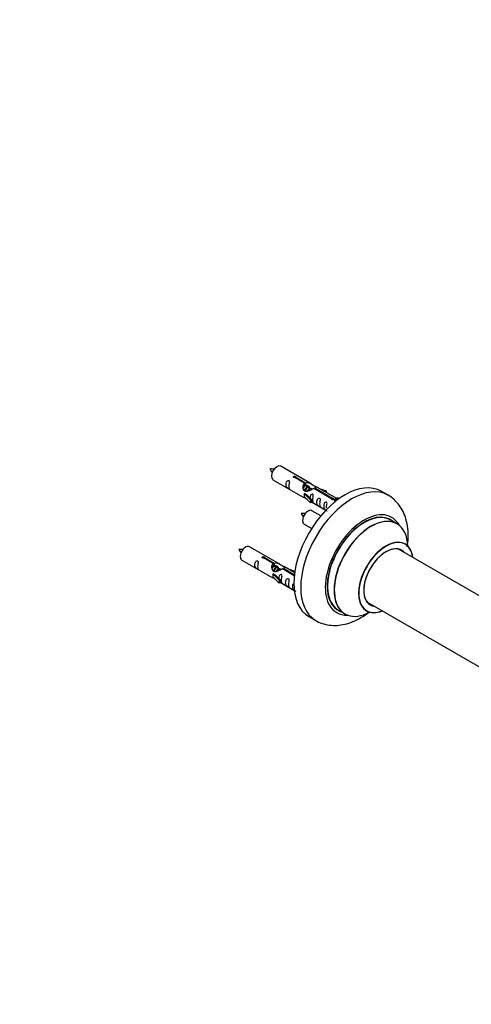
# Model space of a CAD drawing. Units: millimetres. Extents: x 0 to 1478, y 0 to 3580.
# Drawn here: x 723 to 957, y 943 to 1453 of the extents above; entities that cross this region are included whole.
import ezdxf
from ezdxf import colors
from ezdxf.entities.mleader import LeaderData, LeaderLine
from ezdxf.math import Vec2, Vec3

# ---------------------------------------------------------------- set-up
doc = ezdxf.new("R2010")
doc.units = ezdxf.units.MM
doc.layers.add('DV6_Défaut', color=7, linetype='Continuous')
doc.layers.add('Défaut', color=7, linetype='Continuous')

# ---------------------------------------------------------------- blocks, each defined once
blk = doc.blocks.new('_DOT')
at = {"color": 0}
blk.add_line((0, 0), (-1, 0), dxfattribs=at)
at = {"color": 0, "const_width": 0.333}
blk.add_lwpolyline([(-0.1665, 0, 1), (0.1665, 0, 1)], format="xyb", close=True, dxfattribs=at)
blk = doc.blocks.new('SE5')
at = {"layer": 'DV6_Défaut', "color": 7, "linetype": 'Continuous'}
for p, q in [((874.4, 1212.84), (858.7, 1221.9)), ((854.7, 1214.97), (870.4, 1205.91)), ((871.04, 1213.11), (865.97, 1216.04)), ((866.49, 1216.34), (871.56, 1213.41)), ((866.49, 1216.34), (866.49, 1215.74)), ((871.04, 1213.11), (871.04, 1211.79)), ((871.04, 1212.39), (871.56, 1212.09)), ((871.59, 1211.8), (871.04, 1212.12)), ((871.56, 1213.41), (871.56, 1212.09)), ((872.86, 1211.07), (871.77, 1211.7)), ((874.13, 1210.33), (873.04, 1210.97)), ((874.89, 1209.9), (874.31, 1210.23)), ((885.09, 1205), (875.78, 1210.38)), ((876.3, 1210.67), (885.61, 1205.3)), ((876.3, 1210.67), (876.3, 1210.08)), ((887.42, 1205.32), (876.91, 1211.39)), ((878.65, 1210.38), (882.17, 1209.23)), ((870.84, 1207.82), (870.93, 1207.87)), ((874.07, 1204.55), (870.84, 1207.82)), ((870.84, 1207.82), (870.84, 1207.01)), ((870.84, 1207.01), (870.84, 1206.19)), ((874.07, 1202.92), (870.84, 1206.19)), ((872.22, 1207.13), (870.93, 1207.87)), ((872.22, 1207.13), (874.59, 1204.72)), ((881.88, 1208.92), (880.26, 1209.45)), ((882.17, 1209.23), (881.88, 1208.92)), ((881.88, 1208.92), (881.88, 1208.52)), ((882.17, 1209.23), (882.17, 1208.35)), ((885.09, 1205), (885.09, 1204.92)), ((885.61, 1205.3), (885.61, 1204.6)), ((887.23, 1205.21), (886.48, 1204.07)), ((887.23, 1205.21), (887.93, 1205.61)), ((888.28, 1204.6), (887.23, 1205.21)), ((888.9, 1205.05), (887.93, 1205.61)), ((914.34, 1206.9), (910.8, 1208.95)), ((874.59, 1204.72), (874.07, 1204.55)), ((874.07, 1204.55), (874.07, 1202.92)), ((874.59, 1203.08), (874.07, 1202.92)), ((874.59, 1204.72), (874.59, 1203.08)), ((874.59, 1203.49), (882.13, 1199.14)), ((886.48, 1204.07), (887.12, 1203.71)), ((879.52, 1196.21), (874.86, 1198.9)), ((870.86, 1191.97), (874.77, 1189.72)), ((918.94, 1192.12), (915.52, 1194.1)), ((858.23, 1171.17), (842.53, 1180.23)), ((854.88, 1171.44), (849.8, 1174.37)), ((850.32, 1174.67), (855.39, 1171.74)), ((850.32, 1174.67), (850.32, 1174.07)), ((980.89, 1143.66), (919.78, 1178.94)), ((838.53, 1173.31), (854.23, 1164.24)), ((854.88, 1171.44), (854.88, 1170.13)), ((854.88, 1170.72), (855.39, 1170.43)), ((855.42, 1170.14), (854.88, 1170.45)), ((855.39, 1171.74), (855.39, 1170.43)), ((856.69, 1169.4), (855.6, 1170.03)), ((857.97, 1168.67), (856.87, 1169.3)), ((860.13, 1169.01), (865.81, 1165.72)), ((860.13, 1169.01), (860.13, 1168.41)), ((865.94, 1166.72), (860.75, 1169.72)), ((854.67, 1166.16), (854.76, 1166.21)), ((857.9, 1162.88), (854.67, 1166.16)), ((854.67, 1166.16), (854.67, 1165.34)), ((854.67, 1165.34), (854.67, 1164.52)), ((857.9, 1161.25), (854.67, 1164.52)), ((856.05, 1165.46), (854.76, 1166.21)), ((856.05, 1165.46), (858.43, 1163.05)), ((858.72, 1168.23), (858.15, 1168.56)), ((865.75, 1165.16), (859.61, 1168.71)), ((862.49, 1168.71), (866, 1167.56)), ((865.71, 1167.26), (864.1, 1167.79)), ((866, 1167.56), (865.71, 1167.26)), ((865.71, 1167.26), (865.71, 1166.85)), ((866, 1167.56), (866, 1167.12)), ((858.43, 1163.05), (857.9, 1162.88)), ((857.9, 1162.88), (857.9, 1161.25)), ((858.43, 1161.42), (857.9, 1161.25)), ((858.43, 1163.05), (858.43, 1161.42)), ((858.43, 1161.82), (865.73, 1157.6)), ((903.78, 1151.23), (965.46, 1115.61)), ((873.3, 1143.99), (876.84, 1141.95)), ((888.52, 1147.33), (891.94, 1145.36))]:
    blk.add_line(p, q, dxfattribs=at)
for centre, radius, start, end in [((853.74, 1210.59), 9.93, 81.1353, 93.485), ((860.27, 1223.83), 7.87, 205.0197, 220.5891), ((869.9, 1187.59), 9.93, 81.1353, 93.485), ((876.44, 1200.83), 7.87, 205.0197, 220.5891), ((837.57, 1168.92), 9.93, 81.1353, 93.485), ((844.1, 1182.16), 7.87, 205.0197, 220.5891)]:
    blk.add_arc(centre, radius, start, end, dxfattribs=at)
for centre, major_axis, start_param, end_param in [((856.7, 1218.44), (-2, -3.46), 3.141593, 6.283185), ((892.05, 1176.47), (-18.75, -32.48), 3.141593, 6.283185), ((895.59, 1174.43), (-18.75, -32.48), 3.150535, 6.276303), ((872.86, 1195.44), (2, 3.46), 0, 3.141593), ((901.95, 1170.75), (-14.25, -24.68), 2.796939, 6.283185), ((901.95, 1170.75), (-13.55, -23.47), 3.055659, 6.283185), ((902.02, 1170.71), (13.5, 23.38), 0, 3.141593), ((905.44, 1168.74), (-13.5, -23.38), 3.141593, 6.283185), ((905.51, 1168.7), (13.47, 23.33), 0, 3.887563), ((905.51, 1168.7), (13.47, 23.33), 5.532012, 6.283185), ((840.53, 1176.77), (2, 3.46), 0, 3.141593), ((913.2, 1164.26), (-10, -17.32), 2.498114, 6.283185), ((913.27, 1164.22), (9.95, 17.23), 0, 3.77834), ((913.27, 1164.22), (-8.17, -14.16), 2.934308, 6.283185), ((913.2, 1164.26), (8.12, 14.07), 0, 3.31723), ((913.27, 1164.22), (9.95, 17.23), 5.646438, 6.283185), ((911.15, 1165.45), (-8.12, -14.07), -3.31723, -3.268121), ((913.2, 1164.26), (8.12, 14.07), 6.107548, 6.283185), ((911.15, 1165.45), (-8.12, -14.07), 0.126529, 0.175637), ((913.27, 1164.22), (-8.17, -14.16), 0, 0.207285), ((901.95, 1170.75), (-14.25, -24.68), 0, 0.344653), ((901.95, 1170.75), (-13.55, -23.47), 0, 0.085934), ((913.2, 1164.26), (-10, -17.32), 0, 0.643478)]:
    blk.add_ellipse(centre, major_axis=major_axis, ratio=0.57735, start_param=start_param, end_param=end_param, dxfattribs=at)
for points, knots in [([(865.97, 1216.04), (865.9, 1216.03), (865.83, 1216.03), (865.77, 1216.03), (865.7, 1216.04), (865.64, 1216.05), (865.58, 1216.07), (865.52, 1216.08), (865.47, 1216.11), (865.43, 1216.14), (865.39, 1216.17), (865.35, 1216.21), (865.33, 1216.25), (865.31, 1216.28), (865.29, 1216.33), (865.29, 1216.37), (865.29, 1216.41), (865.3, 1216.46), (865.32, 1216.5), (865.34, 1216.54), (865.37, 1216.57), (865.41, 1216.61), (865.46, 1216.64), (865.51, 1216.67), (865.56, 1216.68), (865.62, 1216.7), (865.68, 1216.72), (865.74, 1216.72), (865.81, 1216.73), (865.88, 1216.73), (865.94, 1216.72), (866.01, 1216.71), (866.08, 1216.7), (866.14, 1216.68), (866.2, 1216.66), (866.26, 1216.64), (866.31, 1216.61), (866.35, 1216.58), (866.39, 1216.55), (866.43, 1216.52), (866.46, 1216.49), (866.48, 1216.45), (866.48, 1216.42), (866.49, 1216.39), (866.49, 1216.37), (866.49, 1216.34)], [0, 0, 0, 0, 0.067993, 0.067993, 0.067993, 0.136008, 0.136008, 0.136008, 0.203632, 0.203632, 0.203632, 0.270658, 0.270658, 0.270658, 0.337909, 0.337909, 0.337909, 0.405856, 0.405856, 0.405856, 0.47389, 0.47389, 0.47389, 0.541272, 0.541272, 0.541272, 0.608283, 0.608283, 0.608283, 0.675761, 0.675761, 0.675761, 0.743837, 0.743837, 0.743837, 0.811709, 0.811709, 0.811709, 0.878878, 0.878878, 0.878878, 0.945948, 0.945948, 0.945948, 1, 1, 1, 1]), ([(862.9, 1211.59), (862.9, 1212.05), (863, 1212.54), (863.15, 1213.35), (863.2, 1213.63), (863.18, 1214.18), (863.1, 1214.45), (862.7, 1214.68), (862.43, 1214.61), (862.03, 1214.3), (861.88, 1214.08), (861.56, 1213.37), (861.49, 1212.86), (861.49, 1211.95), (861.56, 1211.55), (861.88, 1211.02), (862.03, 1210.85), (862.43, 1210.53), (862.7, 1210.36), (863.1, 1210.13), (863.19, 1210.09), (863.2, 1210.18), (863.15, 1210.29), (863, 1210.72), (862.9, 1211.13), (862.9, 1211.59)], [0, 0, 0, 0, 0.125, 0.125, 0.1875, 0.1875, 0.25, 0.25, 0.3125, 0.3125, 0.375, 0.375, 0.5, 0.5, 0.625, 0.625, 0.6875, 0.6875, 0.75, 0.75, 0.8125, 0.8125, 0.875, 0.875, 1, 1, 1, 1]), ([(875.78, 1210.38), (875.08, 1209.99), (874.24, 1209.55), (873.08, 1209.08), (872.7, 1208.95), (871.96, 1208.83), (871.59, 1208.85), (870.97, 1209.21), (870.73, 1209.54), (870.41, 1210.27), (870.33, 1210.67), (870.26, 1211.86), (870.48, 1212.64), (871.04, 1213.11)], [0, 0, 0, 0, 0.25, 0.25, 0.375, 0.375, 0.5, 0.5, 0.625, 0.625, 0.75, 0.75, 1, 1, 1, 1]), ([(871.56, 1213.41), (872.25, 1213.66), (873.1, 1213.48), (874.26, 1212.93), (874.64, 1212.7), (875.37, 1212.21), (875.74, 1211.95), (876.37, 1211.59), (876.61, 1211.5), (876.77, 1211.44), (876.78, 1211.44), (876.78, 1211.44)], [0, 0, 0, 0, 0.397187, 0.397187, 0.595781, 0.595781, 0.794375, 0.794375, 0.992969, 0.992969, 1, 1, 1, 1]), ([(871.56, 1212.09), (872.02, 1212.23), (872.54, 1212.1), (873.36, 1211.53), (873.69, 1211.08), (873.69, 1210.6)], [0, 0, 0, 0, 0.50205, 0.50205, 1, 1, 1, 1]), ([(876.95, 1211.36), (877, 1211.34), (877.02, 1211.32), (877.08, 1211.18), (876.85, 1211.01), (876.3, 1210.67)], [0, 0, 0, 0, 0.195062, 0.195062, 1, 1, 1, 1]), ([(870.38, 1205.92), (870.42, 1205.9), (870.49, 1205.87), (870.74, 1205.78), (870.98, 1205.68), (871.48, 1205.39), (871.69, 1205.25), (871.91, 1205.11)], [0, 0, 0, 0, 0.25301, 0.25301, 0.718766, 0.718766, 1, 1, 1, 1]), ([(875.26, 1204.45), (875.26, 1204.91), (875.36, 1205.4), (875.51, 1206.21), (875.56, 1206.49), (875.55, 1207.05), (875.46, 1207.32), (875.06, 1207.55), (874.79, 1207.47), (874.39, 1207.16), (874.24, 1206.94), (873.95, 1206.3), (873.87, 1205.85), (873.85, 1205.45)], [0, 0, 0, 0, 0.258424, 0.258424, 0.387635, 0.387635, 0.516847, 0.516847, 0.646059, 0.646059, 0.775271, 0.775271, 1, 1, 1, 1]), ([(878.85, 1202.38), (878.85, 1202.84), (878.95, 1203.33), (879.1, 1204.14), (879.15, 1204.42), (879.14, 1204.97), (879.05, 1205.24), (878.65, 1205.47), (878.38, 1205.4), (877.98, 1205.09), (877.83, 1204.87), (877.51, 1204.16), (877.44, 1203.65), (877.44, 1202.74), (877.51, 1202.34), (877.83, 1201.81), (877.98, 1201.64), (878.39, 1201.32), (878.65, 1201.15), (879.05, 1200.92), (879.14, 1200.88), (879.15, 1200.97), (879.1, 1201.08), (878.95, 1201.51), (878.85, 1201.92), (878.85, 1202.38)], [0, 0, 0, 0, 0.125, 0.125, 0.1875, 0.1875, 0.25, 0.25, 0.3125, 0.3125, 0.375, 0.375, 0.5, 0.5, 0.625, 0.625, 0.6875, 0.6875, 0.75, 0.75, 0.8125, 0.8125, 0.875, 0.875, 1, 1, 1, 1]), ([(885.61, 1205.3), (885.68, 1205.3), (885.75, 1205.29), (885.81, 1205.28), (885.88, 1205.27), (885.94, 1205.25), (886, 1205.23), (886.06, 1205.2), (886.11, 1205.18), (886.15, 1205.15), (886.2, 1205.12), (886.23, 1205.09), (886.25, 1205.06), (886.28, 1205.02), (886.29, 1204.99), (886.29, 1204.95), (886.29, 1204.92), (886.28, 1204.88), (886.26, 1204.85), (886.24, 1204.82), (886.21, 1204.78), (886.17, 1204.75), (886.12, 1204.72), (886.07, 1204.7), (886.02, 1204.67), (885.96, 1204.65), (885.9, 1204.63), (885.84, 1204.62), (885.77, 1204.61), (885.7, 1204.6), (885.64, 1204.6), (885.57, 1204.6), (885.5, 1204.6), (885.44, 1204.62), (885.38, 1204.63), (885.32, 1204.65), (885.27, 1204.68), (885.23, 1204.7), (885.19, 1204.74), (885.16, 1204.77), (885.13, 1204.81), (885.1, 1204.85), (885.1, 1204.89), (885.09, 1204.93), (885.09, 1204.96), (885.09, 1205)], [0, 0, 0, 0, 0.067993, 0.067993, 0.067993, 0.136008, 0.136008, 0.136008, 0.203632, 0.203632, 0.203632, 0.270658, 0.270658, 0.270658, 0.337909, 0.337909, 0.337909, 0.405856, 0.405856, 0.405856, 0.47389, 0.47389, 0.47389, 0.541272, 0.541272, 0.541272, 0.608283, 0.608283, 0.608283, 0.675761, 0.675761, 0.675761, 0.743837, 0.743837, 0.743837, 0.811709, 0.811709, 0.811709, 0.878878, 0.878878, 0.878878, 0.945948, 0.945948, 0.945948, 1, 1, 1, 1]), ([(924.29, 1180.2), (924.52, 1181.7), (924.83, 1184.93), (924.67, 1189.76), (923.79, 1194.37), (922.26, 1198.39), (920.22, 1201.79), (917.6, 1204.64), (915.41, 1206.44), (914.17, 1206.98), (914.08, 1207.02)], [0, 0, 0, 0, 0.135101, 0.294518, 0.45466, 0.592886, 0.72535, 0.85363, 0.991134, 1, 1, 1, 1]), ([(874.59, 1203.56), (874.59, 1203.56), (874.59, 1203.55), (874.8, 1203.39), (875.07, 1203.22), (875.46, 1202.99), (875.55, 1202.96), (875.56, 1203.04), (875.51, 1203.15), (875.36, 1203.58), (875.26, 1203.99), (875.26, 1204.45)], [0, 0, 0, 0, 0.00216, 0.00216, 0.201728, 0.201728, 0.401296, 0.401296, 0.600864, 0.600864, 1, 1, 1, 1]), ([(882.41, 1200.33), (882.41, 1200.79), (882.51, 1201.28), (882.66, 1202.08), (882.71, 1202.37), (882.69, 1202.92), (882.61, 1203.19), (882.2, 1203.42), (881.93, 1203.35), (881.53, 1203.04), (881.38, 1202.81), (881.06, 1202.11), (880.99, 1201.6), (880.99, 1200.69), (881.06, 1200.29), (881.39, 1199.76), (881.54, 1199.59), (881.94, 1199.26), (882.21, 1199.1), (882.61, 1198.87), (882.69, 1198.83), (882.7, 1198.88), (882.7, 1198.88), (882.7, 1198.89)], [0, 0, 0, 0, 0.15298, 0.15298, 0.22947, 0.22947, 0.30596, 0.30596, 0.38245, 0.38245, 0.45894, 0.45894, 0.61192, 0.61192, 0.7649, 0.7649, 0.84139, 0.84139, 0.91788, 0.91788, 0.994369, 0.994369, 1, 1, 1, 1]), ([(923.22, 1181.59), (923.1, 1181.67), (922.98, 1181.74), (922.96, 1181.76), (922.96, 1181.76)], [0, 0, 0, 0, 0.7512941, 1, 1, 1, 1]), ([(849.8, 1174.37), (849.74, 1174.36), (849.67, 1174.36), (849.6, 1174.36), (849.53, 1174.37), (849.47, 1174.38), (849.41, 1174.4), (849.36, 1174.42), (849.3, 1174.44), (849.26, 1174.47), (849.22, 1174.5), (849.18, 1174.54), (849.16, 1174.58), (849.14, 1174.62), (849.13, 1174.66), (849.12, 1174.7), (849.12, 1174.75), (849.13, 1174.79), (849.15, 1174.83), (849.17, 1174.87), (849.21, 1174.91), (849.25, 1174.94), (849.29, 1174.97), (849.34, 1175), (849.4, 1175.02), (849.45, 1175.04), (849.51, 1175.05), (849.58, 1175.06), (849.64, 1175.06), (849.71, 1175.06), (849.78, 1175.05), (849.84, 1175.05), (849.91, 1175.03), (849.97, 1175.01), (850.03, 1174.99), (850.09, 1174.97), (850.14, 1174.94), (850.19, 1174.92), (850.23, 1174.89), (850.26, 1174.85), (850.29, 1174.82), (850.31, 1174.79), (850.32, 1174.75), (850.33, 1174.73), (850.33, 1174.7), (850.32, 1174.67)], [0, 0, 0, 0, 0.067993, 0.067993, 0.067993, 0.136008, 0.136008, 0.136008, 0.203632, 0.203632, 0.203632, 0.270658, 0.270658, 0.270658, 0.337909, 0.337909, 0.337909, 0.405856, 0.405856, 0.405856, 0.47389, 0.47389, 0.47389, 0.541272, 0.541272, 0.541272, 0.608283, 0.608283, 0.608283, 0.675761, 0.675761, 0.675761, 0.743837, 0.743837, 0.743837, 0.811709, 0.811709, 0.811709, 0.878878, 0.878878, 0.878878, 0.945948, 0.945948, 0.945948, 1, 1, 1, 1]), ([(846.73, 1169.92), (846.73, 1170.38), (846.83, 1170.87), (846.98, 1171.68), (847.03, 1171.96), (847.02, 1172.52), (846.93, 1172.79), (846.53, 1173.02), (846.26, 1172.95), (845.86, 1172.64), (845.71, 1172.41), (845.39, 1171.71), (845.32, 1171.19), (845.32, 1170.28), (845.39, 1169.89), (845.71, 1169.35), (845.86, 1169.19), (846.27, 1168.86), (846.54, 1168.69), (846.93, 1168.46), (847.02, 1168.43), (847.03, 1168.51), (846.98, 1168.62), (846.83, 1169.05), (846.73, 1169.47), (846.73, 1169.92)], [0, 0, 0, 0, 0.125, 0.125, 0.1875, 0.1875, 0.25, 0.25, 0.3125, 0.3125, 0.375, 0.375, 0.5, 0.5, 0.625, 0.625, 0.6875, 0.6875, 0.75, 0.75, 0.8125, 0.8125, 0.875, 0.875, 1, 1, 1, 1]), ([(859.61, 1168.71), (858.92, 1168.32), (858.07, 1167.88), (856.91, 1167.41), (856.53, 1167.28), (855.8, 1167.16), (855.43, 1167.18), (854.8, 1167.54), (854.57, 1167.87), (854.25, 1168.61), (854.16, 1169), (854.09, 1170.19), (854.32, 1170.98), (854.88, 1171.44)], [0, 0, 0, 0, 0.25, 0.25, 0.375, 0.375, 0.5, 0.5, 0.625, 0.625, 0.75, 0.75, 1, 1, 1, 1]), ([(855.39, 1171.74), (856.09, 1172), (856.93, 1171.82), (858.09, 1171.27), (858.47, 1171.03), (859.21, 1170.55), (859.58, 1170.29), (860.2, 1169.93), (860.44, 1169.84), (860.6, 1169.77), (860.61, 1169.77), (860.61, 1169.77)], [0, 0, 0, 0, 0.3971875, 0.3971875, 0.5957812, 0.5957812, 0.7943749, 0.7943749, 0.9929686, 0.9929686, 1, 1, 1, 1]), ([(855.39, 1170.43), (855.85, 1170.57), (856.37, 1170.44), (857.19, 1169.87), (857.52, 1169.41), (857.53, 1168.93)], [0, 0, 0, 0, 0.50205, 0.50205, 1, 1, 1, 1]), ([(860.79, 1169.69), (860.83, 1169.67), (860.85, 1169.65), (860.91, 1169.52), (860.69, 1169.34), (860.13, 1169.01)], [0, 0, 0, 0, 0.195062, 0.195062, 1, 1, 1, 1]), ([(854.21, 1164.25), (854.26, 1164.23), (854.32, 1164.2), (854.57, 1164.11), (854.81, 1164.02), (855.31, 1163.72), (855.52, 1163.59), (855.74, 1163.44)], [0, 0, 0, 0, 0.25301, 0.25301, 0.718766, 0.718766, 1, 1, 1, 1]), ([(859.1, 1162.79), (859.1, 1163.24), (859.2, 1163.74), (859.35, 1164.54), (859.4, 1164.82), (859.38, 1165.38), (859.3, 1165.65), (858.89, 1165.88), (858.63, 1165.81), (858.22, 1165.5), (858.07, 1165.27), (857.78, 1164.63), (857.7, 1164.19), (857.69, 1163.78)], [0, 0, 0, 0, 0.2584236, 0.2584236, 0.3876354, 0.3876354, 0.5168472, 0.5168472, 0.646059, 0.646059, 0.7752707, 0.7752707, 1, 1, 1, 1]), ([(858.42, 1161.89), (858.43, 1161.89), (858.43, 1161.89), (858.63, 1161.72), (858.9, 1161.56), (859.3, 1161.33), (859.38, 1161.29), (859.4, 1161.37), (859.35, 1161.48), (859.2, 1161.92), (859.1, 1162.33), (859.1, 1162.79)], [0, 0, 0, 0, 0.00216, 0.00216, 0.201728, 0.201728, 0.401296, 0.401296, 0.600864, 0.600864, 1, 1, 1, 1]), ([(862.68, 1160.71), (862.68, 1161.17), (862.78, 1161.66), (862.93, 1162.47), (862.98, 1162.75), (862.97, 1163.31), (862.88, 1163.58), (862.48, 1163.81), (862.21, 1163.74), (861.81, 1163.43), (861.66, 1163.2), (861.34, 1162.5), (861.27, 1161.98), (861.27, 1161.07), (861.34, 1160.68), (861.66, 1160.15), (861.81, 1159.98), (862.22, 1159.65), (862.49, 1159.48), (862.89, 1159.25), (862.97, 1159.22), (862.98, 1159.3), (862.93, 1159.41), (862.78, 1159.84), (862.68, 1160.26), (862.68, 1160.71)], [0, 0, 0, 0, 0.125, 0.125, 0.1875, 0.1875, 0.25, 0.25, 0.3125, 0.3125, 0.375, 0.375, 0.5, 0.5, 0.625, 0.625, 0.6875, 0.6875, 0.75, 0.75, 0.8125, 0.8125, 0.875, 0.875, 1, 1, 1, 1]), ([(865.18, 1161.05), (865.15, 1161.01), (865.13, 1160.96), (864.9, 1160.44), (864.83, 1159.93), (864.83, 1159.02), (864.9, 1158.62), (865.22, 1158.09), (865.37, 1157.92), (865.77, 1157.6), (866.04, 1157.43), (866.44, 1157.2), (866.53, 1157.16), (866.53, 1157.21), (866.53, 1157.21), (866.53, 1157.22)], [0, 0, 0, 0, 0.027767, 0.027767, 0.302657, 0.302657, 0.577547, 0.577547, 0.714992, 0.714992, 0.852437, 0.852437, 0.989883, 0.989883, 1, 1, 1, 1]), ([(876.69, 1142.13), (876.98, 1141.93), (878.23, 1141.06), (881.1, 1140.05), (884.91, 1139.35), (888.91, 1139.42), (893, 1140.21), (897.17, 1141.74), (900.95, 1143.78), (903.29, 1145.41), (904.25, 1146.15)], [0, 0, 0, 0, 0.03332, 0.170042, 0.305445, 0.442691, 0.584695, 0.73309, 0.887463, 1, 1, 1, 1]), ([(902.92, 1147.06), (902.93, 1147.06), (903.01, 1147.04), (903.13, 1146.97), (903.19, 1146.93)], [0, 0, 0, 0, 0.563586, 1, 1, 1, 1])]:
    blk.add_open_spline(points, degree=3, knots=knots, dxfattribs=at)
for points in [[(870.43, 1210.62), (870.54, 1211.09), (870.73, 1211.51), (871.04, 1211.79)], [(854.27, 1168.96), (854.37, 1169.42), (854.57, 1169.84), (854.88, 1170.13)]]:
    blk.add_open_spline(points, degree=3, dxfattribs=at)
for points, weights, knots in [([(871.77, 1211.7), (871.5, 1211.85), (871.08, 1211.52), (870.69, 1211.22), (870.43, 1210.63)], [0.949265797415, 0.900016475517, 1, 0.907698351362, 0.94257893849], [0, 0, 0, 0.519975, 0.519975, 1, 1, 1]), ([(870.88, 1211.73), (870.94, 1211.78), (870.99, 1211.82), (871.54, 1212.23), (871.87, 1211.98)], [0.979162142804, 0.988613298614, 1, 0.892426502178, 0.957603029519], [0, 0, 0, 0.095719, 0.095719, 1, 1, 1]), ([(871.17, 1209.05), (871.2, 1209.24), (871.25, 1209.44), (871.55, 1210.55), (872.26, 1211.09), (872.5, 1211.26), (872.72, 1211.32)], [0.957311988554, 0.973358005949, 1, 0.866025403784, 1, 0.950348859605, 0.937499259385], [0, 0, 0, 0.126705, 0.126705, 0.763867, 0.763867, 1, 1, 1]), ([(873.04, 1210.97), (872.77, 1211.12), (872.35, 1210.79), (871.76, 1210.33), (871.52, 1209.37), (871.46, 1209.14), (871.45, 1208.92)], [0.949265797415, 0.900016475517, 1, 0.866025403784, 1, 0.964320368921, 0.947644879073], [0, 0, 0, 0.370807, 0.370807, 0.867676, 0.867676, 1, 1, 1]), ([(872.64, 1209.07), (872.97, 1209.93), (873.53, 1210.35), (874.24, 1210.88), (874.55, 1210.36), (874.68, 1210.14), (874.64, 1209.78)], [0.959656070168, 0.890766196081, 1, 0.866025403784, 1, 0.938247043728, 0.933421709797], [0, 0, 0, 0.358189, 0.358189, 0.7975056, 0.7975056, 1, 1, 1]), ([(874.31, 1210.23), (874.05, 1210.39), (873.62, 1210.05), (873.2, 1209.72), (872.93, 1209.05)], [0.949265797415, 0.900016475517, 1, 0.899025260554, 0.950256958659], [0, 0, 0, 0.497534, 0.497534, 1, 1, 1]), ([(855.6, 1170.03), (855.33, 1170.19), (854.91, 1169.86), (854.53, 1169.55), (854.26, 1168.96)], [0.949265797415, 0.900016475517, 1, 0.907698351362, 0.94257893849], [0, 0, 0, 0.519975, 0.519975, 1, 1, 1]), ([(854.72, 1170.07), (854.77, 1170.11), (854.82, 1170.15), (855.38, 1170.57), (855.71, 1170.31)], [0.979162142804, 0.988613298614, 1, 0.892426502178, 0.957603029519], [0, 0, 0, 0.095719, 0.095719, 1, 1, 1]), ([(855, 1167.38), (855.03, 1167.57), (855.08, 1167.77), (855.38, 1168.89), (856.1, 1169.42), (856.34, 1169.6), (856.55, 1169.65)], [0.957311988554, 0.973358005949, 1, 0.866025403784, 1, 0.950348859605, 0.937499259385], [0, 0, 0, 0.126705, 0.126705, 0.763867, 0.763867, 1, 1, 1]), ([(856.87, 1169.3), (856.61, 1169.45), (856.18, 1169.12), (855.6, 1168.66), (855.36, 1167.7), (855.3, 1167.48), (855.29, 1167.25)], [0.949265797415, 0.900016475517, 1, 0.866025403784, 1, 0.964320368921, 0.947644879073], [0, 0, 0, 0.370807, 0.370807, 0.867676, 0.867676, 1, 1, 1]), ([(856.47, 1167.4), (856.8, 1168.26), (857.37, 1168.68), (858.08, 1169.22), (858.38, 1168.7), (858.51, 1168.48), (858.47, 1168.11)], [0.959656070168, 0.890766196081, 1, 0.866025403784, 1, 0.938247043728, 0.933421709797], [0, 0, 0, 0.358189, 0.358189, 0.797506, 0.797506, 1, 1, 1]), ([(858.15, 1168.56), (857.88, 1168.72), (857.46, 1168.39), (857.03, 1168.05), (856.76, 1167.38)], [0.949265797415, 0.900016475517, 1, 0.899025260554, 0.950256958659], [0, 0, 0, 0.497534, 0.497534, 1, 1, 1])]:
    blk.add_rational_spline(points, weights, degree=2, knots=knots, dxfattribs=at)

msp = doc.modelspace()

# ---------------------------------------------------------------- block references
at = {"layer": 'Défaut'}
msp.add_blockref('SE5', (0, 0), dxfattribs=at)

# ---------------------------------------------------------------- leaders
at = {"layer": 'Défaut', "color": 7, "linetype": 'Continuous'}
ml = msp.add_multileader_mtext('Standard', dxfattribs=at)
ml.set_content('{\\pxsm0.9;\\fSolid Edge ISO|b1||i0||c0|p34;\\W1.;28/10/2020\\P}', color=256)
ml.set_leader_properties()
ml.set_arrow_properties(name='DOT')
ml.build(insert=Vec2(0, 0))
ml.multileader.update_dxf_attribs({"leader_type": 0, "dogleg_length": 0, "arrow_head_size": 12})
ctx = ml.context
ctx.base_point, ctx.char_height, ctx.arrow_head_size, ctx.landing_gap_size = Vec3(1093.11, 3573.35), 12, 12, 4.2
notes = []
notes.append((ctx, [(0, (0, 0, 0), (0, 0), (1, 0), 1, [])]))
ctx.mtext.insert = Vec3(1095.11, 3579.47)
for ctx, leaders in notes:
    for number, flags, end, landing, length, lines in leaders:
        leader = LeaderData()
        leader.index, (leader.has_last_leader_line, leader.has_dogleg_vector, leader.attachment_direction) = number, flags
        leader.last_leader_point, leader.dogleg_vector, leader.dogleg_length = Vec3(end), Vec3(landing), length
        for number, points, colour, breaks in lines:
            line = LeaderLine()
            line.index, line.vertices, line.color, line.breaks = number, Vec3.list(points), colors.encode_raw_color(colour), breaks
            leader.lines.append(line)
        ctx.leaders.append(leader)

doc.saveas('drawing.dxf')
